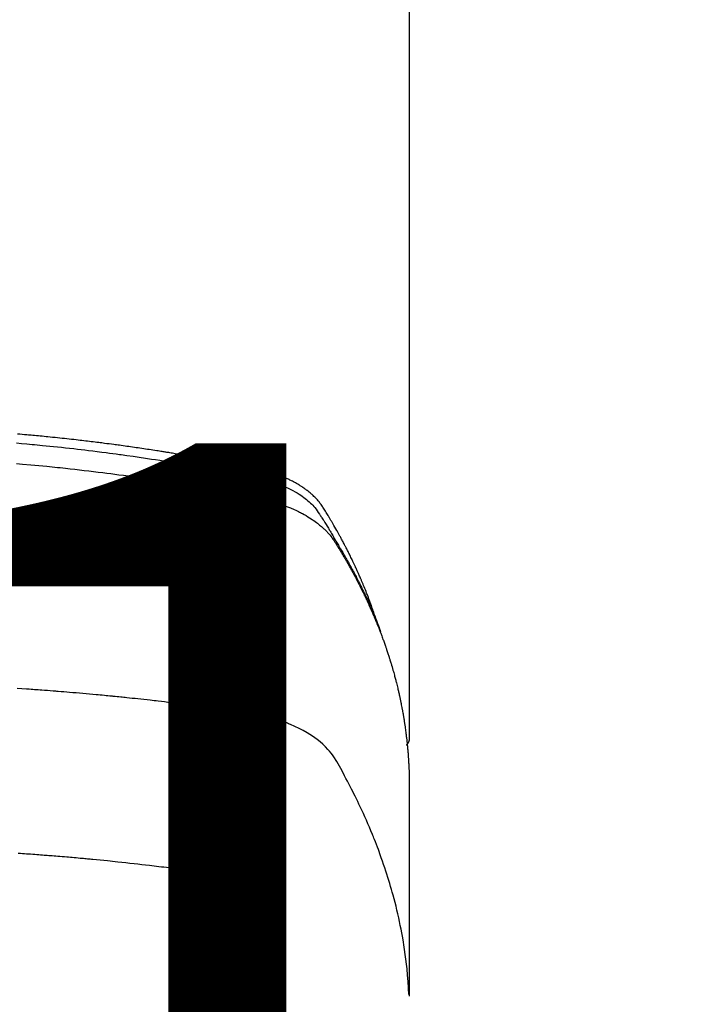
# Model space of a CAD drawing. Extents: x 83844 to 110317, y -11033 to -2163.
# Drawn here: x 101534 to 101561, y -4552 to -4513 of the extents above; entities that cross this region are included whole.
import ezdxf

# ---------------------------------------------------------------- set-up
doc = ezdxf.new("R2010")
doc.units = 0
doc.header["$LTSCALE"] = 50
doc.header["$MEASUREMENT"] = 0
doc.layers.get('0').update_dxf_attribs({"linetype": 'CONTINUOUS'})
doc.layers.get('DEFPOINTS').update_dxf_attribs({"color": 146, "linetype": 'CONTINUOUS'})
doc.layers.add('150-機器', color=8, linetype='CONTINUOUS')
doc.layers.add('160-文字', color=254, linetype='CONTINUOUS')
doc.styles.add('KH001', font='msgothic.ttc')
doc.dimstyles.new('KH1xx015', dxfattribs={"dimscale": 10, "dimtxt": 3.8, "dimasz": 0.8, "dimexe": 0.3, "dimexo": 1.2, "dimgap": 0.5, "dimtad": 3, "dimdec": 1, "dimdsep": 46, "dimlunit": 6, "dimtxsty": 'KH001', "dimblk": 'DOT', "dimcen": 1, "dimdle": 1, "dimclrd": 256, "dimclre": 256, "dimclrt": 256, "dimadec": 0, "dimazin": 0, "dimtfac": 1, "dimtdec": 1, "dimtix": 1, "dimtmove": 2, "dimatfit": 3, "dimldrblk": 'CLOSEDBLANK', "dimfxl": 1, "dimtolj": 1, "dimtzin": 0, "dimlwd": -1, "dimlwe": -1, "dimarcsym": 0})
doc.dimstyles.new('KH1xx030', dxfattribs={"dimscale": 30, "dimtxt": 2, "dimasz": 0.6, "dimexe": 0.3, "dimexo": 1.2, "dimgap": 0.5, "dimtad": 3, "dimdec": 1, "dimdsep": 46, "dimlunit": 6, "dimtxsty": 'KH001', "dimblk": 'DOT', "dimcen": 1, "dimdle": 1, "dimclrd": 256, "dimclre": 256, "dimclrt": 256, "dimadec": 0, "dimazin": 0, "dimtfac": 1, "dimtdec": 1, "dimtix": 1, "dimtmove": 2, "dimatfit": 3, "dimldrblk": 'CLOSEDBLANK', "dimfxl": 1, "dimtolj": 1, "dimtzin": 0, "dimlwd": -1, "dimlwe": -1, "dimarcsym": 0})

# ---------------------------------------------------------------- blocks, each defined once
blk = doc.blocks.new('F402_H')
at = {"layer": '150-機器', "color": 13, "linetype": 'Continuous'}
blk.add_line((22.939, -188.142), (22.939, -261.807), dxfattribs=at)
for points in [[(21.583, -256.961), (21.563, -256.897), (21.543, -256.832), (21.522, -256.768), (21.501, -256.704), (21.483, -256.65), (21.464, -256.596), (21.445, -256.543), (21.426, -256.489), (21.417, -256.467), (21.409, -256.445), (21.401, -256.423), (21.393, -256.401), (21.38, -256.365), (21.367, -256.329), (21.354, -256.294), (21.341, -256.258), (21.329, -256.227), (21.317, -256.196), (21.306, -256.165), (21.294, -256.133), (21.28, -256.098), (21.266, -256.062), (21.252, -256.026), (21.238, -255.991), (21.214, -255.929), (21.189, -255.866), (21.164, -255.804), (21.139, -255.742), (21.128, -255.716), (21.117, -255.69), (21.106, -255.663), (21.095, -255.637), (21.084, -255.61), (21.073, -255.583), (21.062, -255.557), (21.051, -255.53), (21.039, -255.503), (21.028, -255.477), (21.016, -255.45), (21.005, -255.423), (20.997, -255.406), (20.99, -255.388), (20.982, -255.37), (20.975, -255.352), (20.959, -255.317), (20.943, -255.282), (20.928, -255.247), (20.912, -255.212), (20.9, -255.185), (20.888, -255.158), (20.877, -255.132), (20.865, -255.105), (20.849, -255.07), (20.833, -255.035), (20.816, -255), (20.8, -254.965), (20.788, -254.938), (20.776, -254.912), (20.764, -254.885), (20.751, -254.859), (20.739, -254.832), (20.726, -254.806), (20.714, -254.779), (20.701, -254.753), (20.693, -254.735), (20.685, -254.718), (20.676, -254.7), (20.668, -254.682), (20.659, -254.665), (20.651, -254.647), (20.642, -254.63), (20.634, -254.612), (20.612, -254.569), (20.591, -254.525), (20.569, -254.481), (20.548, -254.437), (20.531, -254.402), (20.513, -254.367), (20.496, -254.332), (20.478, -254.297), (20.46, -254.262), (20.442, -254.227), (20.424, -254.192), (20.406, -254.157), (20.395, -254.135), (20.383, -254.113), (20.372, -254.091), (20.36, -254.069), (20.34, -254.03), (20.319, -253.991), (20.298, -253.952), (20.278, -253.913), (20.259, -253.878), (20.24, -253.843), (20.222, -253.809), (20.203, -253.774), (20.189, -253.748), (20.174, -253.722), (20.16, -253.696), (20.146, -253.67), (20.132, -253.644), (20.117, -253.618), (20.103, -253.591), (20.088, -253.565), (20.078, -253.548), (20.069, -253.531), (20.059, -253.514), (20.049, -253.496), (20.01, -253.427), (19.97, -253.357), (19.931, -253.288), (19.891, -253.219), (19.875, -253.193), (19.86, -253.168), (19.845, -253.142), (19.83, -253.116), (19.815, -253.09), (19.799, -253.064), (19.784, -253.039), (19.769, -253.013), (19.759, -252.995), (19.748, -252.978), (19.738, -252.961), (19.727, -252.944), (19.701, -252.901), (19.675, -252.858), (19.648, -252.815), (19.622, -252.772), (19.596, -252.729), (19.569, -252.686), (19.542, -252.644), (19.516, -252.601), (19.494, -252.566), (19.471, -252.531), (19.448, -252.497), (19.425, -252.463), (19.401, -252.43), (19.376, -252.398), (19.351, -252.366), (19.325, -252.334), (19.3, -252.305), (19.274, -252.275), (19.248, -252.246), (19.221, -252.218), (19.193, -252.188), (19.165, -252.16), (19.136, -252.131), (19.107, -252.103), (19.086, -252.084), (19.064, -252.064), (19.043, -252.045), (19.021, -252.026), (18.983, -251.994), (18.945, -251.962), (18.907, -251.931), (18.868, -251.901), (18.841, -251.88), (18.814, -251.86), (18.787, -251.84), (18.76, -251.821), (18.728, -251.799), (18.697, -251.778), (18.666, -251.757), (18.634, -251.736), (18.61, -251.721), (18.587, -251.706), (18.563, -251.691), (18.539, -251.676), (18.493, -251.648), (18.446, -251.621), (18.399, -251.594), (18.352, -251.569), (18.316, -251.55), (18.28, -251.531), (18.244, -251.513), (18.208, -251.495), (18.178, -251.48), (18.147, -251.465), (18.117, -251.45), (18.086, -251.436), (18.066, -251.426), (18.045, -251.417), (18.024, -251.408), (18.003, -251.399), (17.978, -251.388), (17.953, -251.377), (17.929, -251.367), (17.904, -251.356), (17.882, -251.347), (17.861, -251.338), (17.839, -251.33), (17.817, -251.321), (17.791, -251.311), (17.765, -251.302), (17.739, -251.292), (17.713, -251.282), (17.687, -251.272), (17.661, -251.263), (17.634, -251.253), (17.608, -251.243), (17.585, -251.235), (17.562, -251.228), (17.539, -251.22), (17.516, -251.212), (17.489, -251.204), (17.462, -251.195), (17.435, -251.186), (17.408, -251.178), (17.373, -251.167), (17.338, -251.156), (17.303, -251.146), (17.268, -251.136), (17.24, -251.128), (17.212, -251.12), (17.185, -251.113), (17.157, -251.106), (17.129, -251.098), (17.101, -251.091), (17.073, -251.084), (17.045, -251.077), (16.895, -251.041), (16.744, -251.009), (16.592, -250.978), (16.441, -250.948), (16.369, -250.934), (16.297, -250.919), (16.225, -250.905), (16.153, -250.89), (16.116, -250.883), (16.08, -250.876), (16.044, -250.869), (16.008, -250.861), (15.918, -250.844), (15.827, -250.826), (15.737, -250.809), (15.647, -250.792), (15.574, -250.778), (15.502, -250.764), (15.429, -250.75), (15.357, -250.737), (15.284, -250.723), (15.211, -250.71), (15.138, -250.696), (15.065, -250.683), (15.011, -250.673), (14.956, -250.663), (14.902, -250.653), (14.847, -250.643), (14.792, -250.633), (14.738, -250.623), (14.683, -250.614), (14.629, -250.604), (14.555, -250.591), (14.482, -250.578), (14.409, -250.565), (14.335, -250.552), (14.317, -250.549), (14.299, -250.546), (14.281, -250.542), (14.263, -250.539), (14.207, -250.53), (14.152, -250.521), (14.097, -250.511), (14.042, -250.502), (13.932, -250.484), (13.822, -250.465), (13.712, -250.447), (13.601, -250.429), (13.546, -250.42), (13.491, -250.411), (13.436, -250.402), (13.381, -250.393), (13.344, -250.387), (13.307, -250.381), (13.27, -250.375), (13.233, -250.369), (13.196, -250.363), (13.159, -250.357), (13.123, -250.351), (13.086, -250.346), (13.03, -250.337), (12.974, -250.328), (12.919, -250.32), (12.863, -250.311), (12.789, -250.299), (12.715, -250.288), (12.641, -250.277), (12.567, -250.266), (12.493, -250.255), (12.418, -250.243), (12.344, -250.232), (12.27, -250.221), (12.196, -250.21), (12.121, -250.199), (12.047, -250.189), (11.973, -250.178), (11.898, -250.168), (11.824, -250.157), (11.75, -250.147), (11.675, -250.136), (11.601, -250.126), (11.526, -250.116), (11.452, -250.106), (11.377, -250.095), (11.321, -250.088), (11.265, -250.08), (11.209, -250.073), (11.153, -250.066), (11.06, -250.053), (10.966, -250.041), (10.873, -250.029), (10.78, -250.017), (10.724, -250.009), (10.668, -250.002), (10.611, -249.995), (10.555, -249.988), (10.48, -249.978), (10.405, -249.969), (10.33, -249.96), (10.255, -249.951), (10.18, -249.942), (10.105, -249.933), (10.03, -249.924), (9.955, -249.915), (9.88, -249.906), (9.805, -249.897), (9.73, -249.889), (9.655, -249.88), (9.561, -249.869), (9.466, -249.859), (9.372, -249.848), (9.278, -249.838), (9.184, -249.828), (9.089, -249.817), (8.995, -249.807), (8.901, -249.797), (8.807, -249.787), (8.712, -249.778), (8.618, -249.768), (8.524, -249.758), (8.448, -249.751), (8.372, -249.743), (8.296, -249.736), (8.221, -249.728), (8.145, -249.721), (8.068, -249.714), (7.992, -249.707), (7.916, -249.699), (7.86, -249.694), (7.803, -249.689), (7.746, -249.684), (7.689, -249.679), (7.594, -249.67), (7.499, -249.661), (7.404, -249.653), (7.309, -249.645)], [(7.264, -250), (7.473, -250.019), (7.681, -250.037), (7.889, -250.057), (7.994, -250.066), (8.098, -250.076), (8.202, -250.086), (8.306, -250.096), (8.455, -250.111), (8.603, -250.126), (8.751, -250.141), (8.9, -250.156), (9.063, -250.174), (9.225, -250.191), (9.388, -250.21), (9.551, -250.228), (9.699, -250.245), (9.846, -250.262), (9.994, -250.279), (10.141, -250.297), (10.318, -250.318), (10.495, -250.34), (10.671, -250.362), (10.848, -250.385), (10.98, -250.402), (11.112, -250.42), (11.244, -250.437), (11.376, -250.455), (11.45, -250.466), (11.523, -250.476), (11.596, -250.486), (11.669, -250.496), (11.918, -250.532), (12.166, -250.568), (12.414, -250.604), (12.662, -250.642), (12.822, -250.667), (12.982, -250.692), (13.141, -250.717), (13.301, -250.743), (13.446, -250.766), (13.591, -250.79), (13.736, -250.813), (13.881, -250.837), (14.025, -250.862), (14.17, -250.886), (14.314, -250.91), (14.459, -250.935), (14.632, -250.965), (14.805, -250.995), (14.977, -251.026), (15.15, -251.057), (15.308, -251.086), (15.466, -251.115), (15.624, -251.144), (15.781, -251.174), (15.91, -251.197), (16.039, -251.221), (16.168, -251.246), (16.296, -251.272), (16.465, -251.309), (16.633, -251.348), (16.801, -251.388), (16.969, -251.427), (17.043, -251.443), (17.117, -251.46), (17.19, -251.477), (17.264, -251.495), (17.321, -251.51), (17.379, -251.526), (17.437, -251.543), (17.494, -251.561), (17.561, -251.582), (17.627, -251.604), (17.693, -251.627), (17.758, -251.651), (17.874, -251.697), (17.988, -251.746), (18.102, -251.798), (18.213, -251.853), (18.299, -251.898), (18.383, -251.945), (18.466, -251.995), (18.548, -252.046), (18.609, -252.087), (18.67, -252.128), (18.729, -252.171), (18.788, -252.216), (18.843, -252.26), (18.897, -252.306), (18.95, -252.353), (19.002, -252.401), (19.046, -252.444), (19.09, -252.488), (19.131, -252.534), (19.172, -252.581), (19.22, -252.643), (19.265, -252.706), (19.309, -252.771), (19.352, -252.837), (19.372, -252.868), (19.392, -252.898), (19.412, -252.929), (19.432, -252.96), (19.455, -252.995), (19.478, -253.031), (19.501, -253.066), (19.524, -253.101), (19.571, -253.176), (19.617, -253.251), (19.664, -253.326), (19.71, -253.401), (19.729, -253.432), (19.748, -253.462), (19.767, -253.493), (19.786, -253.524), (19.812, -253.567), (19.837, -253.609), (19.862, -253.652), (19.887, -253.695), (19.917, -253.751), (19.947, -253.807), (19.977, -253.863), (20.008, -253.918), (20.033, -253.96), (20.059, -254.001), (20.084, -254.043), (20.11, -254.084), (20.128, -254.113), (20.145, -254.142), (20.162, -254.171), (20.18, -254.2), (20.231, -254.286), (20.283, -254.373), (20.334, -254.46), (20.384, -254.548), (20.411, -254.593), (20.437, -254.639), (20.463, -254.685), (20.489, -254.731), (20.508, -254.764), (20.526, -254.798), (20.544, -254.831), (20.563, -254.865), (20.581, -254.898), (20.599, -254.932), (20.617, -254.965), (20.636, -254.998), (20.66, -255.044), (20.685, -255.091), (20.71, -255.137), (20.734, -255.183), (20.761, -255.233), (20.788, -255.284), (20.814, -255.335), (20.84, -255.385), (20.857, -255.419), (20.875, -255.453), (20.892, -255.486), (20.909, -255.52), (20.926, -255.554), (20.943, -255.587), (20.961, -255.621), (20.978, -255.655), (20.995, -255.688), (21.011, -255.722), (21.028, -255.756), (21.045, -255.789), (21.078, -255.857), (21.111, -255.924), (21.144, -255.992), (21.177, -256.06), (21.189, -256.085), (21.202, -256.11), (21.214, -256.136), (21.226, -256.161), (21.246, -256.204), (21.267, -256.246), (21.287, -256.288), (21.307, -256.331), (21.329, -256.378), (21.35, -256.424), (21.371, -256.471), (21.393, -256.518), (21.417, -256.574), (21.442, -256.629), (21.466, -256.684), (21.49, -256.74), (21.501, -256.765), (21.512, -256.791), (21.523, -256.816), (21.533, -256.842), (21.554, -256.893), (21.576, -256.944), (21.596, -256.995), (21.617, -257.047), (21.632, -257.086), (21.647, -257.124), (21.662, -257.163), (21.677, -257.202), (21.686, -257.227), (21.696, -257.253), (21.705, -257.279), (21.715, -257.305), (21.734, -257.361), (21.754, -257.417), (21.773, -257.473), (21.792, -257.529)], [(7.275, -250.821), (7.516, -250.841), (7.838, -250.87), (8.159, -250.9), (8.481, -250.932), (8.802, -250.964), (8.909, -250.975), (9.015, -250.986), (9.122, -250.998), (9.229, -251.009), (9.415, -251.029), (9.602, -251.05), (9.788, -251.071), (9.975, -251.093), (10.161, -251.115), (10.347, -251.137), (10.532, -251.16), (10.718, -251.184), (10.877, -251.204), (11.036, -251.224), (11.194, -251.245), (11.353, -251.266), (11.538, -251.291), (11.723, -251.317), (11.908, -251.343), (12.092, -251.369), (12.407, -251.415), (12.723, -251.462), (13.037, -251.51), (13.352, -251.56), (13.404, -251.568), (13.456, -251.576), (13.508, -251.585), (13.56, -251.593), (13.743, -251.623), (13.926, -251.654), (14.108, -251.684), (14.29, -251.715), (14.472, -251.746), (14.654, -251.778), (14.835, -251.81), (15.017, -251.843), (15.094, -251.857), (15.172, -251.871), (15.25, -251.885), (15.328, -251.9), (15.585, -251.948), (15.843, -251.997), (16.1, -252.047), (16.357, -252.097), (16.511, -252.127), (16.664, -252.158), (16.817, -252.19), (16.97, -252.223), (17.113, -252.255), (17.255, -252.289), (17.396, -252.325), (17.537, -252.363), (17.617, -252.387), (17.698, -252.412), (17.778, -252.438), (17.857, -252.465), (17.934, -252.493), (18.01, -252.521), (18.086, -252.551), (18.162, -252.581), (18.195, -252.594), (18.227, -252.607), (18.26, -252.621), (18.292, -252.635), (18.35, -252.66), (18.408, -252.687), (18.466, -252.714), (18.523, -252.742), (18.562, -252.762), (18.6, -252.781), (18.638, -252.801), (18.676, -252.821), (18.749, -252.861), (18.822, -252.902), (18.894, -252.945), (18.965, -252.989), (19.022, -253.025), (19.078, -253.062), (19.133, -253.1), (19.187, -253.139), (19.232, -253.173), (19.277, -253.206), (19.321, -253.241), (19.364, -253.276), (19.399, -253.305), (19.434, -253.335), (19.469, -253.366), (19.503, -253.397), (19.529, -253.422), (19.556, -253.447), (19.582, -253.472), (19.608, -253.498), (19.633, -253.524), (19.658, -253.55), (19.682, -253.576), (19.706, -253.602), (19.742, -253.642), (19.777, -253.683), (19.811, -253.725), (19.844, -253.768), (19.868, -253.801), (19.892, -253.834), (19.916, -253.867), (19.938, -253.901), (19.956, -253.929), (19.974, -253.956), (19.991, -253.984), (20.009, -254.012), (20.028, -254.042), (20.047, -254.073), (20.066, -254.104), (20.085, -254.135), (20.108, -254.171), (20.13, -254.208), (20.153, -254.245), (20.175, -254.281), (20.193, -254.312), (20.212, -254.343), (20.23, -254.374), (20.249, -254.404), (20.267, -254.435), (20.285, -254.466), (20.303, -254.497), (20.321, -254.528), (20.34, -254.558), (20.358, -254.589), (20.376, -254.62), (20.394, -254.651), (20.412, -254.682), (20.43, -254.712), (20.447, -254.743), (20.465, -254.774), (20.487, -254.813), (20.51, -254.853), (20.532, -254.892), (20.554, -254.932), (20.573, -254.967), (20.592, -255.001), (20.611, -255.036), (20.631, -255.071), (20.648, -255.102), (20.665, -255.133), (20.682, -255.164), (20.699, -255.195), (20.729, -255.251), (20.759, -255.307), (20.789, -255.363), (20.818, -255.419), (20.828, -255.438), (20.838, -255.457), (20.847, -255.475), (20.857, -255.494), (20.876, -255.531), (20.895, -255.569), (20.915, -255.606), (20.934, -255.644), (20.95, -255.675), (20.966, -255.706), (20.982, -255.737), (20.998, -255.768), (21.01, -255.793), (21.022, -255.818), (21.034, -255.843), (21.047, -255.868), (21.062, -255.9), (21.077, -255.931), (21.093, -255.962), (21.108, -255.994), (21.121, -256.019), (21.133, -256.044), (21.145, -256.069), (21.157, -256.094), (21.169, -256.119), (21.18, -256.144), (21.192, -256.169), (21.204, -256.194), (21.213, -256.213), (21.222, -256.232), (21.231, -256.25), (21.24, -256.269), (21.258, -256.307), (21.275, -256.345), (21.293, -256.383), (21.31, -256.421), (21.321, -256.446), (21.332, -256.471), (21.343, -256.496), (21.355, -256.521), (21.369, -256.553), (21.383, -256.584), (21.397, -256.616), (21.412, -256.647), (21.423, -256.672), (21.434, -256.697), (21.445, -256.723), (21.455, -256.748), (21.472, -256.786), (21.488, -256.824), (21.505, -256.861), (21.521, -256.899), (21.532, -256.925), (21.542, -256.95), (21.553, -256.975), (21.564, -257.001), (21.579, -257.038), (21.595, -257.076), (21.611, -257.114), (21.626, -257.152), (21.639, -257.184), (21.651, -257.215), (21.664, -257.247), (21.677, -257.278), (21.687, -257.304), (21.697, -257.329), (21.708, -257.355), (21.718, -257.38), (21.733, -257.418), (21.747, -257.456), (21.762, -257.494), (21.777, -257.533), (21.789, -257.564), (21.801, -257.596), (21.813, -257.628), (21.825, -257.66), (21.842, -257.704), (21.858, -257.749), (21.874, -257.793), (21.89, -257.838), (21.904, -257.876), (21.918, -257.914), (21.931, -257.952), (21.945, -257.99), (21.959, -258.029), (21.972, -258.067), (21.986, -258.105), (21.999, -258.143), (22.008, -258.169), (22.016, -258.194), (22.024, -258.22), (22.033, -258.246), (22.046, -258.284), (22.058, -258.322), (22.071, -258.36), (22.084, -258.398), (22.096, -258.437), (22.109, -258.475), (22.121, -258.514), (22.134, -258.552), (22.142, -258.578), (22.15, -258.603), (22.158, -258.629), (22.166, -258.655), (22.177, -258.693), (22.189, -258.731), (22.201, -258.77), (22.212, -258.808), (22.232, -258.872), (22.251, -258.936), (22.27, -259), (22.288, -259.065), (22.303, -259.116), (22.317, -259.167), (22.331, -259.219), (22.345, -259.27), (22.355, -259.308), (22.366, -259.347), (22.376, -259.385), (22.386, -259.424), (22.396, -259.462), (22.406, -259.501), (22.416, -259.54), (22.426, -259.578), (22.439, -259.63), (22.451, -259.681), (22.463, -259.733), (22.476, -259.785), (22.485, -259.823), (22.494, -259.862), (22.504, -259.901), (22.513, -259.939), (22.522, -259.978), (22.53, -260.017), (22.539, -260.055), (22.548, -260.094), (22.561, -260.158), (22.575, -260.223), (22.588, -260.288), (22.601, -260.352), (22.612, -260.404), (22.622, -260.455), (22.632, -260.507), (22.642, -260.559), (22.647, -260.585), (22.652, -260.611), (22.657, -260.636), (22.662, -260.662), (22.672, -260.714), (22.681, -260.766), (22.69, -260.817), (22.699, -260.869), (22.703, -260.895), (22.708, -260.921), (22.712, -260.947), (22.716, -260.973), (22.722, -261.011), (22.729, -261.05), (22.735, -261.089), (22.741, -261.128), (22.745, -261.154), (22.749, -261.18), (22.753, -261.205), (22.757, -261.231), (22.763, -261.27), (22.769, -261.309), (22.774, -261.348), (22.78, -261.386), (22.787, -261.438), (22.794, -261.49), (22.8, -261.542), (22.807, -261.594), (22.812, -261.633), (22.816, -261.672), (22.821, -261.711), (22.826, -261.75), (22.829, -261.775), (22.832, -261.801), (22.835, -261.827), (22.838, -261.853), (22.841, -261.879), (22.844, -261.905), (22.847, -261.931), (22.85, -261.957), (22.851, -261.972), (22.853, -261.988), (22.854, -262.003), (22.856, -262.019), (22.859, -262.056), (22.863, -262.092), (22.866, -262.129), (22.87, -262.165), (22.873, -262.204), (22.877, -262.243), (22.88, -262.282), (22.884, -262.321), (22.886, -262.347), (22.888, -262.373), (22.89, -262.399), (22.892, -262.425), (22.894, -262.451), (22.896, -262.477), (22.898, -262.502), (22.9, -262.528), (22.901, -262.555), (22.903, -262.581), (22.905, -262.607), (22.907, -262.633), (22.907, -262.646), (22.908, -262.659), (22.909, -262.672), (22.91, -262.685), (22.912, -262.724), (22.914, -262.763), (22.916, -262.802), (22.918, -262.841), (22.919, -262.867), (22.92, -262.892), (22.921, -262.918), (22.923, -262.944), (22.924, -262.97), (22.925, -262.996), (22.926, -263.022), (22.928, -263.048), (22.93, -263.113), (22.932, -263.178), (22.934, -263.243), (22.936, -263.308), (22.937, -263.373), (22.937, -263.439), (22.938, -263.504), (22.939, -263.569), (22.939, -263.613), (22.939, -263.656), (22.939, -263.7), (22.94, -263.744), (22.94, -263.833), (22.94, -263.922), (22.94, -264.011), (22.94, -264.1), (22.938, -266.096), (22.937, -268.091), (22.938, -270.087), (22.94, -272.082)], [(22.924, -272.005), (22.908, -271.752), (22.891, -271.499), (22.872, -271.246), (22.849, -270.993), (22.828, -270.798), (22.804, -270.604), (22.779, -270.41), (22.751, -270.216), (22.736, -270.12), (22.722, -270.025), (22.706, -269.929), (22.69, -269.834), (22.665, -269.69), (22.639, -269.546), (22.611, -269.402), (22.582, -269.259), (22.55, -269.104), (22.517, -268.949), (22.482, -268.794), (22.446, -268.64), (22.41, -268.492), (22.372, -268.344), (22.334, -268.196), (22.294, -268.049), (22.262, -267.932), (22.229, -267.816), (22.196, -267.7), (22.162, -267.584), (22.124, -267.46), (22.086, -267.337), (22.047, -267.213), (22.007, -267.09), (21.962, -266.956), (21.917, -266.821), (21.871, -266.687), (21.823, -266.554), (21.794, -266.472), (21.765, -266.391), (21.735, -266.31), (21.705, -266.229), (21.666, -266.126), (21.627, -266.023), (21.587, -265.921), (21.547, -265.819), (21.527, -265.769), (21.508, -265.72), (21.488, -265.671), (21.467, -265.621), (21.409, -265.479), (21.349, -265.338), (21.288, -265.197), (21.227, -265.056), (21.167, -264.921), (21.107, -264.787), (21.045, -264.653), (20.983, -264.519), (20.932, -264.413), (20.881, -264.307), (20.83, -264.202), (20.778, -264.096), (20.731, -264.001), (20.683, -263.906), (20.635, -263.811), (20.587, -263.716), (20.53, -263.607), (20.472, -263.498), (20.414, -263.389), (20.356, -263.279), (20.256, -263.087), (20.154, -262.897), (20.047, -262.709), (19.93, -262.527), (19.876, -262.45), (19.818, -262.374), (19.758, -262.301), (19.696, -262.229), (19.597, -262.125), (19.492, -262.025), (19.383, -261.93), (19.27, -261.84), (19.173, -261.768), (19.075, -261.699), (18.974, -261.633), (18.871, -261.57), (18.708, -261.477), (18.541, -261.391), (18.372, -261.31), (18.2, -261.235), (18.163, -261.219), (18.125, -261.204), (18.087, -261.189), (18.049, -261.174), (17.785, -261.077), (17.517, -260.991), (17.245, -260.918), (16.97, -260.861), (16.892, -260.848), (16.814, -260.835), (16.736, -260.824), (16.657, -260.812), (16.618, -260.806), (16.578, -260.8), (16.539, -260.794), (16.5, -260.788), (16.47, -260.784), (16.441, -260.779), (16.411, -260.775), (16.382, -260.77), (16.274, -260.754), (16.166, -260.737), (16.057, -260.721), (15.949, -260.705), (15.86, -260.692), (15.771, -260.679), (15.682, -260.666), (15.593, -260.653), (15.488, -260.638), (15.392, -260.624), (15.278, -260.608), (15.118, -260.587), (15.069, -260.58), (15.025, -260.574), (14.997, -260.571), (14.999, -260.571), (15.007, -260.572), (15.018, -260.573), (15.029, -260.574), (15.038, -260.576), (15.044, -260.576), (15.009, -260.572), (14.948, -260.564), (14.88, -260.555), (14.519, -260.507), (14.271, -260.475), (14.068, -260.448), (13.843, -260.419), (13.743, -260.406), (13.643, -260.394), (13.543, -260.381), (13.443, -260.369), (13.312, -260.353), (13.181, -260.338), (13.051, -260.323), (12.92, -260.307), (12.84, -260.298), (12.759, -260.288), (12.678, -260.279), (12.598, -260.269), (12.477, -260.256), (12.356, -260.242), (12.235, -260.229), (12.114, -260.216), (12.003, -260.204), (11.891, -260.192), (11.78, -260.181), (11.668, -260.169), (11.608, -260.162), (11.547, -260.156), (11.487, -260.149), (11.426, -260.143), (11.355, -260.136), (11.284, -260.129), (11.213, -260.122), (11.142, -260.115), (11.121, -260.113), (11.101, -260.111), (11.08, -260.109), (11.06, -260.107), (10.989, -260.1), (10.918, -260.093), (10.847, -260.086), (10.776, -260.079), (10.694, -260.071), (10.613, -260.063), (10.531, -260.056), (10.45, -260.048), (10.317, -260.036), (10.185, -260.024), (10.052, -260.012), (9.92, -260), (9.787, -259.988), (9.654, -259.977), (9.521, -259.966), (9.388, -259.954), (9.276, -259.945), (9.163, -259.936), (9.05, -259.926), (8.938, -259.917), (8.886, -259.913), (8.835, -259.909), (8.784, -259.905), (8.732, -259.901), (8.619, -259.893), (8.506, -259.884), (8.393, -259.876), (8.28, -259.867), (8.209, -259.862), (8.137, -259.857), (8.065, -259.852), (7.993, -259.847), (7.921, -259.842), (7.849, -259.837), (7.777, -259.832), (7.705, -259.827), (7.695, -259.826), (7.684, -259.825), (7.674, -259.824), (7.664, -259.824), (7.478, -259.811), (7.293, -259.798)], [(22.939, -261.793), (22.939, -261.795), (22.939, -261.798), (22.939, -261.8), (22.939, -261.802), (22.939, -261.804), (22.939, -261.807), (22.939, -261.809), (22.939, -261.811), (22.939, -261.813), (22.939, -261.816), (22.938, -261.818), (22.938, -261.82), (22.938, -261.822), (22.938, -261.825), (22.938, -261.827), (22.937, -261.829), (22.937, -261.831), (22.937, -261.834), (22.937, -261.836), (22.936, -261.838), (22.936, -261.84), (22.936, -261.843), (22.935, -261.845), (22.935, -261.847), (22.934, -261.849), (22.934, -261.852), (22.934, -261.854), (22.933, -261.856), (22.933, -261.858), (22.932, -261.86), (22.932, -261.863), (22.931, -261.865), (22.931, -261.867), (22.93, -261.869), (22.93, -261.872), (22.929, -261.874), (22.929, -261.876), (22.928, -261.878), (22.928, -261.88), (22.927, -261.883), (22.926, -261.885), (22.926, -261.887), (22.925, -261.889), (22.924, -261.891), (22.924, -261.894), (22.923, -261.896), (22.922, -261.898), (22.922, -261.9), (22.921, -261.902), (22.92, -261.905), (22.919, -261.907), (22.919, -261.909), (22.918, -261.911), (22.917, -261.913), (22.916, -261.915), (22.915, -261.917), (22.914, -261.92), (22.914, -261.922), (22.913, -261.924), (22.912, -261.926), (22.911, -261.928), (22.91, -261.93), (22.909, -261.932), (22.908, -261.935), (22.907, -261.937), (22.906, -261.939), (22.905, -261.941), (22.904, -261.943), (22.903, -261.945), (22.902, -261.947), (22.901, -261.949), (22.9, -261.951), (22.899, -261.953), (22.898, -261.956), (22.897, -261.958), (22.896, -261.96), (22.894, -261.962), (22.893, -261.964), (22.892, -261.966), (22.891, -261.968), (22.89, -261.97), (22.889, -261.972), (22.887, -261.974), (22.886, -261.976), (22.885, -261.978), (22.884, -261.98), (22.882, -261.982), (22.881, -261.984), (22.88, -261.986), (22.879, -261.988), (22.877, -261.99), (22.876, -261.992), (22.875, -261.994), (22.873, -261.996), (22.872, -261.998), (22.87, -262), (22.869, -262.002), (22.868, -262.004), (22.866, -262.006), (22.865, -262.008), (22.863, -262.01), (22.862, -262.012), (22.86, -262.013), (22.859, -262.015), (22.857, -262.017), (22.856, -262.019), (22.854, -262.021), (22.853, -262.023), (22.851, -262.025), (22.85, -262.027), (22.848, -262.028), (22.847, -262.03), (22.845, -262.032), (22.843, -262.034), (22.842, -262.036), (22.84, -262.038), (22.838, -262.039), (22.837, -262.041), (22.835, -262.043), (22.833, -262.045), (22.832, -262.047), (22.83, -262.048), (22.828, -262.05), (22.827, -262.052), (22.825, -262.054), (22.823, -262.055), (22.821, -262.057)], [(7.341, -266.37), (7.424, -266.375), (7.506, -266.381), (7.588, -266.387), (7.671, -266.392), (7.753, -266.398), (7.835, -266.404), (7.917, -266.41), (8, -266.416), (8.082, -266.422), (8.156, -266.428), (8.231, -266.434), (8.306, -266.439), (8.38, -266.445), (8.44, -266.45), (8.499, -266.454), (8.559, -266.458), (8.619, -266.463), (8.693, -266.469), (8.767, -266.475), (8.841, -266.481), (8.916, -266.487), (9.005, -266.494), (9.094, -266.502), (9.184, -266.509), (9.273, -266.517), (9.347, -266.523), (9.421, -266.53), (9.496, -266.536), (9.57, -266.543), (9.652, -266.55), (9.733, -266.558), (9.815, -266.565), (9.896, -266.573), (9.948, -266.577), (9.999, -266.582), (10.051, -266.587), (10.103, -266.592), (10.154, -266.597), (10.206, -266.602), (10.258, -266.607), (10.31, -266.612), (10.458, -266.626), (10.605, -266.64), (10.753, -266.655), (10.9, -266.669), (11.003, -266.68), (11.106, -266.691), (11.209, -266.701), (11.312, -266.712), (11.474, -266.729), (11.635, -266.747), (11.796, -266.764), (11.958, -266.782), (12.111, -266.8), (12.264, -266.817), (12.418, -266.835), (12.571, -266.853), (12.666, -266.864), (12.761, -266.875), (12.855, -266.886), (12.95, -266.898), (13.052, -266.91), (13.154, -266.923), (13.255, -266.936), (13.357, -266.949), (13.465, -266.963), (13.574, -266.976), (13.682, -266.99), (13.791, -267.005), (13.921, -267.022), (14.051, -267.039), (14.181, -267.056), (14.31, -267.073), (14.433, -267.09), (14.555, -267.107), (14.678, -267.124), (14.8, -267.141), (14.893, -267.154), (14.986, -267.167), (15.079, -267.181), (15.172, -267.194), (15.236, -267.203), (15.301, -267.213), (15.365, -267.222), (15.429, -267.232), (15.508, -267.243), (15.587, -267.255), (15.665, -267.267), (15.744, -267.279), (15.758, -267.281), (15.772, -267.283), (15.786, -267.286), (15.8, -267.288)], [(15.8, -267.288), (15.942, -267.541), (16.082, -267.795), (16.22, -268.05), (16.355, -268.307), (16.446, -268.486), (16.536, -268.666), (16.624, -268.847), (16.71, -269.028), (16.759, -269.133), (16.808, -269.239), (16.856, -269.344), (16.904, -269.45), (16.97, -269.6), (17.036, -269.75), (17.1, -269.901), (17.163, -270.052), (17.18, -270.093), (17.196, -270.134), (17.213, -270.175), (17.229, -270.216), (17.33, -270.474), (17.429, -270.734), (17.524, -270.994), (17.616, -271.256), (17.661, -271.391), (17.706, -271.526), (17.75, -271.661), (17.792, -271.797), (17.824, -271.902), (17.855, -272.007), (17.886, -272.112), (17.916, -272.218), (17.974, -272.426)]]:
    blk.add_lwpolyline(points, dxfattribs=at)
blk = doc.blocks.new('_Dot')
at = {"color": 0, "linetype": 'ByBlock', "lineweight": -2}
blk.add_line((-0.5, 0), (-1, 0), dxfattribs=at)
at = {"color": 0, "linetype": 'ByBlock', "const_width": 0.5}
blk.add_lwpolyline([(-0.25, 0, 1), (0.25, 0, 1)], format="xyb", close=True, dxfattribs=at)
blk = doc.blocks.new('*D131')
at = {"layer": 'DEFPOINTS', "transparency": 16777216}
for p, q in [((101066.496, -4838.058), (101066.496, -4572.297)), ((102116.496, -4838.058), (102116.496, -4572.297)), ((101074.496, -4575.297), (102108.496, -4575.297))]:
    blk.add_line(p, q, dxfattribs=at)
at = {"layer": 'DEFPOINTS', "color": 0, "transparency": 16777216}
for p in [(102116.496, -4575.297), (101066.496, -4850.058), (102116.496, -4850.058)]:
    blk.add_point(p, dxfattribs=at)
at = {"layer": 'DEFPOINTS', "transparency": 16777216, "xscale": 8, "yscale": 8, "zscale": 8, "rotation": 180}
blk.add_blockref('_Dot', (101066.496, -4575.297), dxfattribs=at)
at = {"layer": 'DEFPOINTS', "transparency": 16777216, "xscale": 8, "yscale": 8, "zscale": 8}
blk.add_blockref('_Dot', (102116.496, -4575.297), dxfattribs=at)
at = {"layer": 'DEFPOINTS', "transparency": 16777216, "insert": (101591.496, -4548.886), "char_height": 38, "attachment_point": 5, "style": 'KH001'}
blk.add_mtext('\\A1;1,050', dxfattribs=at)
blk = doc.blocks.new('_ClosedBlank')
at = {"color": 0, "linetype": 'ByBlock', "lineweight": -2}
for p, q in [((-1, 0.1667), (0, 0)), ((-1, 0.1667), (-1, -0.1667)), ((0, 0), (-1, -0.1667))]:
    blk.add_line(p, q, dxfattribs=at)

msp = doc.modelspace()

# ---------------------------------------------------------------- linework, layer by layer
at = {"layer": '150-機器', "color": 13}
for radius in [90.5, 80.5]:
    msp.add_circle((101526.496, -4485.058), radius, dxfattribs=at)

# ---------------------------------------------------------------- block references
at = {"layer": '150-機器'}
msp.add_blockref('F402_H', (101526.488, -4279.866), dxfattribs=at)

# ---------------------------------------------------------------- dimensions: what is measured, and where the dimension line sits
at = {"layer": 'DEFPOINTS'}
dim = msp.add_linear_dim(base=(102116.496, -4575.297), p1=(101066.496, -4850.058), p2=(102116.496, -4850.058), dimstyle='KH1xx015', dxfattribs=at)
dim.commit()
dim.dimension.update_dxf_attribs({"geometry": '*D131', "text_midpoint": (101591.496, -4548.886)})

# ---------------------------------------------------------------- leaders
at = {"layer": '160-文字', "annotation_type": 0, "has_hookline": 1, "hookline_direction": 0}
for points, text_width in [([(100717.047, -4265.164), (101392.066, -5818.374), (101392.666, -5818.374)], 1240.62), ([(100987.047, -4271.925), (101569.856, -5561.639), (101570.456, -5561.639)], 1630.62), ([(101406.496, -4272.677), (102363.105, -5318.322), (102363.705, -5318.322)], 964.26)]:
    msp.add_leader(points, dimstyle='KH1xx030', override={"dimgap": 0.5, "dimtad": 1}, dxfattribs=dict(at, text_width=text_width))

doc.saveas('drawing.dxf')
